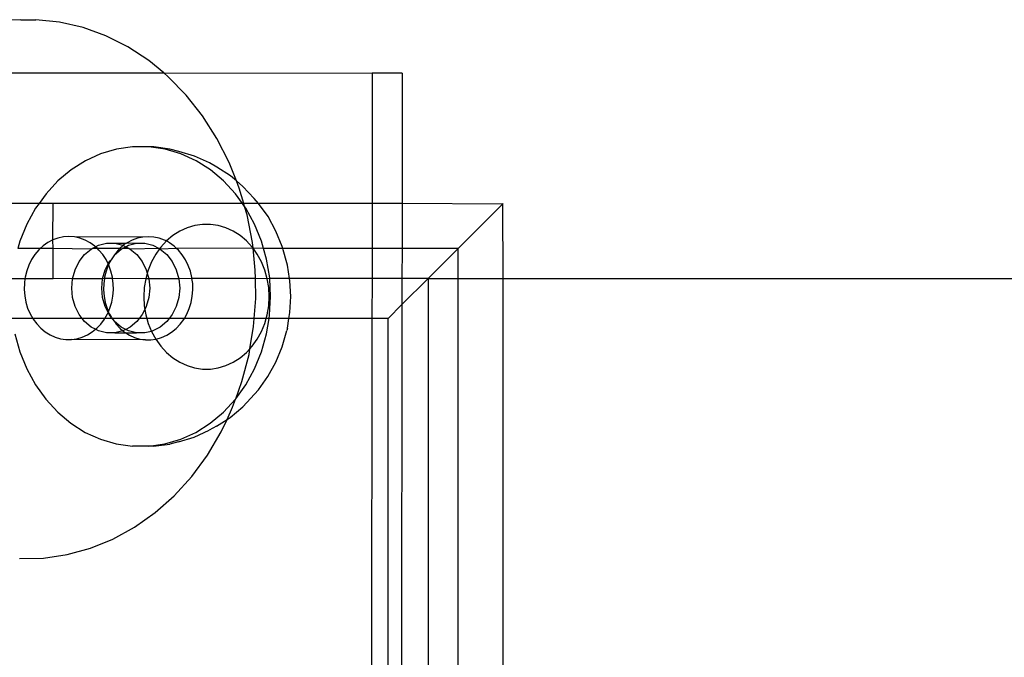
# Model space of a CAD drawing. Extents: x -183 to 599, y -236 to 236.
# Drawn here: x -9 to -7, y -4 to -3 of the extents above; entities that cross this region are included whole.
import ezdxf

# ---------------------------------------------------------------- set-up
doc = ezdxf.new("R2010")
doc.units = 0
doc.header["$MEASUREMENT"] = 0
doc.layers.get('0').update_dxf_attribs({"linetype": 'CONTINUOUS'})

msp = doc.modelspace()

# ---------------------------------------------------------------- linework, layer by layer
for p, q in [((-9.442, -2.5963), (-9.4651, -2.5977)), ((-9.442, -2.5963), (-9.4025, -2.5964)), ((-9.3401, -2.6028), (-9.4025, -2.5964)), ((-9.2786, -2.6169), (-9.3401, -2.6028)), ((-9.2186, -2.6386), (-9.2786, -2.6169)), ((-9.161, -2.6675), (-9.2186, -2.6386)), ((-9.1062, -2.7034), (-9.161, -2.6675)), ((-9.067, -2.7358), (-9.1062, -2.7034)), ((-9.7162, -2.7356), (-9.067, -2.7358)), ((-9.0549, -2.7458), (-9.067, -2.7358)), ((-9.067, -2.7358), (-8.5198, -2.7368)), ((-8.5198, -2.7368), (-8.5202, -3.0784)), ((-8.441, -2.7368), (-8.5198, -2.7368)), ((-8.441, -2.7368), (-8.4414, -3.0784)), ((-9.0076, -2.7944), (-9.0549, -2.7458)), ((-8.9649, -2.8485), (-9.0076, -2.7944)), ((-8.9273, -2.9076), (-8.9649, -2.8485)), ((-8.895, -2.971), (-8.9273, -2.9076)), ((-9.1909, -2.9356), (-9.2324, -2.9479)), ((-9.1484, -2.9294), (-9.1909, -2.9356)), ((-9.1056, -2.9294), (-9.1484, -2.9294)), ((-9.0631, -2.9356), (-9.1056, -2.9294)), ((-9.0932, -2.9294), (-9.1056, -2.9294)), ((-9.0507, -2.9356), (-9.0932, -2.9294)), ((-9.0216, -2.9479), (-9.0631, -2.9356)), ((-9.0272, -2.9418), (-9.0507, -2.9356)), ((-8.9864, -2.9539), (-9.0272, -2.9418)), ((-9.2722, -2.9661), (-9.3097, -2.9899)), ((-9.2324, -2.9479), (-9.2722, -2.9661)), ((-8.9818, -2.9661), (-9.0216, -2.9479)), ((-8.9472, -2.9718), (-8.9864, -2.9539)), ((-8.9443, -2.9899), (-8.9818, -2.9661)), ((-9.3097, -2.9899), (-9.3444, -3.0189)), ((-8.9279, -2.983), (-8.9472, -2.9718)), ((-8.9097, -3.0189), (-8.9443, -2.9899)), ((-8.8921, -3.0057), (-8.9279, -2.983)), ((-8.8761, -3.0192), (-8.895, -2.971)), ((-9.3444, -3.0189), (-9.3756, -3.0528)), ((-8.8785, -3.0528), (-8.9097, -3.0189)), ((-8.8761, -3.0192), (-8.8921, -3.0057)), ((-8.8591, -3.0334), (-8.8761, -3.0192)), ((-8.8686, -3.0381), (-8.8761, -3.0192)), ((-8.8569, -3.0784), (-8.8686, -3.0381)), ((-8.8294, -3.0656), (-8.8591, -3.0334)), ((-9.3756, -3.0528), (-9.394, -3.0784)), ((-8.8602, -3.0784), (-8.8785, -3.0528)), ((-8.8179, -3.0782), (-8.8294, -3.0656)), ((-9.394, -3.0784), (-9.6551, -3.0784)), ((-9.4029, -3.0909), (-9.4259, -3.1326)), ((-9.394, -3.0784), (-9.4029, -3.0909)), ((-9.3571, -3.0784), (-9.394, -3.0784)), ((-9.358, -3.174), (-9.3571, -3.0784)), ((-8.8602, -3.0784), (-9.3571, -3.0784)), ((-8.8546, -3.0862), (-8.8602, -3.0784)), ((-8.8569, -3.0784), (-8.8602, -3.0784)), ((-8.8179, -3.0782), (-8.8569, -3.0784)), ((-8.8546, -3.0862), (-8.8569, -3.0784)), ((-8.8513, -3.0909), (-8.8546, -3.0862)), ((-8.8482, -3.1081), (-8.8546, -3.0862)), ((-8.8283, -3.1326), (-8.8513, -3.0909)), ((-8.7932, -3.1127), (-8.8179, -3.0782)), ((-8.5202, -3.0784), (-8.8179, -3.0782)), ((-8.5202, -3.0784), (-8.5203, -3.1964)), ((-8.4414, -3.0784), (-8.5202, -3.0784)), ((-8.4414, -3.0784), (-8.4416, -3.1964)), ((-8.1781, -3.0798), (-8.4414, -3.0784)), ((-8.1781, -3.0798), (-8.2947, -3.1964)), ((-8.1767, -3.0784), (-8.1781, -3.0798)), ((-8.1781, -3.0798), (-8.1767, -3.2751)), ((-8.8342, -3.1802), (-8.8482, -3.1081)), ((-8.7724, -3.1506), (-8.7932, -3.1127)), ((-9.4259, -3.1326), (-9.4442, -3.1774)), ((-9.0247, -3.1508), (-9.0428, -3.1623)), ((-9.0055, -3.142), (-9.0247, -3.1508)), ((-8.9855, -3.1361), (-9.0055, -3.142)), ((-8.965, -3.1331), (-8.9855, -3.1361)), ((-8.9443, -3.1331), (-8.965, -3.1331)), ((-8.9238, -3.1361), (-8.9443, -3.1331)), ((-8.9038, -3.142), (-8.9238, -3.1361)), ((-8.8846, -3.1508), (-8.9038, -3.142)), ((-8.8665, -3.1623), (-8.8846, -3.1508)), ((-8.8101, -3.1774), (-8.8283, -3.1326)), ((-8.7559, -3.1911), (-8.7724, -3.1506)), ((-9.4442, -3.1774), (-9.4495, -3.1964)), ((-9.358, -3.174), (-9.3711, -3.1809)), ((-9.3443, -3.1689), (-9.358, -3.174)), ((-9.3571, -3.1964), (-9.358, -3.174)), ((-9.3301, -3.1659), (-9.3443, -3.1689)), ((-9.3157, -3.1649), (-9.3301, -3.1659)), ((-9.3013, -3.166), (-9.3157, -3.1649)), ((-9.2871, -3.169), (-9.3013, -3.166)), ((-9.1218, -3.1665), (-9.3013, -3.166)), ((-9.2734, -3.1741), (-9.2871, -3.169)), ((-9.2603, -3.1811), (-9.2734, -3.1741)), ((-9.1497, -3.1745), (-9.1628, -3.1815)), ((-9.136, -3.1695), (-9.1497, -3.1745)), ((-9.1218, -3.1665), (-9.136, -3.1695)), ((-9.1074, -3.1654), (-9.1218, -3.1665)), ((-9.093, -3.1665), (-9.1074, -3.1654)), ((-9.0788, -3.1696), (-9.093, -3.1665)), ((-9.0651, -3.1746), (-9.0788, -3.1696)), ((-9.0596, -3.1763), (-9.0746, -3.1926)), ((-9.0596, -3.1763), (-9.0651, -3.1746)), ((-9.0428, -3.1623), (-9.0596, -3.1763)), ((-9.052, -3.1816), (-9.0596, -3.1763)), ((-8.8497, -3.1763), (-8.8665, -3.1623)), ((-8.8347, -3.1926), (-8.8497, -3.1763)), ((-8.8048, -3.1964), (-8.8101, -3.1774)), ((-9.3907, -3.1964), (-9.4495, -3.1964)), ((-9.3947, -3.2001), (-9.4047, -3.212)), ((-9.3907, -3.1964), (-9.3947, -3.2001)), ((-9.3834, -3.1897), (-9.3907, -3.1964)), ((-9.3571, -3.1964), (-9.3907, -3.1964)), ((-9.3711, -3.1809), (-9.3834, -3.1897)), ((-9.3571, -3.2751), (-9.3571, -3.1964)), ((-9.2571, -3.1979), (-9.3571, -3.1964)), ((-9.2744, -3.2124), (-9.2571, -3.1979)), ((-9.248, -3.1899), (-9.2603, -3.1811)), ((-9.2571, -3.1979), (-9.2542, -3.1964)), ((-9.2542, -3.1964), (-9.2457, -3.192)), ((-9.241, -3.1964), (-9.2542, -3.1964)), ((-9.2457, -3.192), (-9.248, -3.1899)), ((-9.2457, -3.192), (-9.2376, -3.1879)), ((-9.241, -3.1964), (-9.2457, -3.192)), ((-9.2368, -3.2003), (-9.241, -3.1964)), ((-9.1818, -3.1964), (-9.241, -3.1964)), ((-9.2376, -3.1879), (-9.2167, -3.1827)), ((-9.2268, -3.2123), (-9.2368, -3.2003)), ((-9.2167, -3.1827), (-9.1953, -3.1827)), ((-9.1964, -3.2126), (-9.1784, -3.1979)), ((-9.1864, -3.2006), (-9.1964, -3.2126)), ((-9.1953, -3.1827), (-9.1744, -3.1879)), ((-9.1953, -3.1827), (-9.1646, -3.1827)), ((-9.1818, -3.1964), (-9.1864, -3.2006)), ((-9.1751, -3.1902), (-9.1818, -3.1964)), ((-9.1784, -3.1979), (-9.1818, -3.1964)), ((-9.1784, -3.1979), (-9.1755, -3.1964)), ((-9.1755, -3.1964), (-9.1666, -3.1919)), ((-9.1578, -3.1964), (-9.1755, -3.1964)), ((-9.1744, -3.1879), (-9.1751, -3.1902)), ((-9.1646, -3.1827), (-9.1744, -3.1879)), ((-9.1744, -3.1879), (-9.1666, -3.1919)), ((-9.1666, -3.1919), (-9.1589, -3.1879)), ((-9.1666, -3.1919), (-9.1578, -3.1964)), ((-9.1628, -3.1815), (-9.1646, -3.1827)), ((-9.1628, -3.1815), (-9.138, -3.1827)), ((-9.1589, -3.1879), (-9.138, -3.1827)), ((-9.1578, -3.1964), (-9.1549, -3.1979)), ((-9.0791, -3.1964), (-9.1549, -3.1979)), ((-9.1549, -3.1979), (-9.1376, -3.2124)), ((-9.138, -3.1827), (-9.1166, -3.1827)), ((-9.1166, -3.1827), (-9.0957, -3.1879)), ((-9.0957, -3.1879), (-9.0791, -3.1964)), ((-9.0778, -3.1971), (-9.0878, -3.211)), ((-9.0791, -3.1964), (-9.0778, -3.1971)), ((-9.0746, -3.1926), (-9.0778, -3.1971)), ((-9.0778, -3.1971), (-9.0761, -3.1979)), ((-9.0333, -3.1964), (-9.0761, -3.1979)), ((-9.0761, -3.1979), (-9.0588, -3.2124)), ((-9.0397, -3.1904), (-9.052, -3.1816)), ((-9.0333, -3.1964), (-9.0397, -3.1904)), ((-8.8326, -3.1956), (-9.0333, -3.1964)), ((-9.0285, -3.2009), (-9.0333, -3.1964)), ((-9.0185, -3.2128), (-9.0285, -3.2009)), ((-8.8326, -3.1956), (-8.8347, -3.1926)), ((-8.8326, -3.1956), (-8.8342, -3.1802)), ((-8.8266, -3.2536), (-8.8326, -3.1956)), ((-8.8048, -3.1964), (-8.8326, -3.1956)), ((-8.8215, -3.211), (-8.8326, -3.1956)), ((-8.7969, -3.2244), (-8.8048, -3.1964)), ((-8.7545, -3.1964), (-8.8048, -3.1964)), ((-8.7545, -3.1964), (-8.7559, -3.1911)), ((-8.7535, -3.2), (-8.7545, -3.1964)), ((-8.5203, -3.1964), (-8.7545, -3.1964)), ((-8.744, -3.2337), (-8.7535, -3.2)), ((-8.5203, -3.1964), (-8.5204, -3.2751)), ((-8.4416, -3.1964), (-8.5203, -3.1964)), ((-8.4416, -3.1964), (-8.4417, -3.2751)), ((-8.2947, -3.1964), (-8.4416, -3.1964)), ((-8.3734, -3.2751), (-8.2947, -3.1964)), ((-8.2947, -3.2751), (-8.2947, -3.1964)), ((-9.4134, -3.2253), (-9.4207, -3.2397)), ((-9.4047, -3.212), (-9.4134, -3.2253)), ((-9.2888, -3.2308), (-9.2744, -3.2124)), ((-9.2181, -3.2256), (-9.2268, -3.2123)), ((-9.2128, -3.2363), (-9.2181, -3.2256)), ((-9.2051, -3.2259), (-9.2116, -3.2387)), ((-9.21, -3.2308), (-9.2051, -3.2259)), ((-9.1964, -3.2126), (-9.2051, -3.2259)), ((-9.1376, -3.2124), (-9.1233, -3.2308)), ((-9.0878, -3.211), (-9.0989, -3.2312)), ((-9.0588, -3.2124), (-9.0445, -3.2308)), ((-9.0098, -3.2261), (-9.0185, -3.2128)), ((-9.0026, -3.2406), (-9.0098, -3.2261)), ((-8.8105, -3.2312), (-8.8215, -3.211)), ((-8.7889, -3.2729), (-8.7969, -3.2244)), ((-9.4263, -3.2551), (-9.4303, -3.2711)), ((-9.4207, -3.2397), (-9.4263, -3.2551)), ((-9.3061, -3.2756), (-9.2994, -3.2522)), ((-9.2994, -3.2522), (-9.2888, -3.2308)), ((-9.2273, -3.2756), (-9.2207, -3.2522)), ((-9.2207, -3.2522), (-9.2128, -3.2363)), ((-9.2124, -3.2403), (-9.218, -3.2556)), ((-9.2128, -3.2363), (-9.21, -3.2308)), ((-9.2116, -3.2387), (-9.2128, -3.2363)), ((-9.2116, -3.2387), (-9.2124, -3.2403)), ((-9.2109, -3.24), (-9.2116, -3.2387)), ((-9.2053, -3.2554), (-9.2109, -3.24)), ((-9.1233, -3.2308), (-9.1126, -3.2522)), ((-9.1126, -3.2522), (-9.1101, -3.2611)), ((-9.1077, -3.2528), (-9.1101, -3.2611)), ((-9.0989, -3.2312), (-9.1077, -3.2528)), ((-9.0445, -3.2308), (-9.0338, -3.2522)), ((-9.0338, -3.2522), (-9.0272, -3.2756)), ((-8.997, -3.2559), (-9.0026, -3.2406)), ((-8.8263, -3.2751), (-8.8266, -3.2536)), ((-8.8017, -3.2528), (-8.8105, -3.2312)), ((-8.7953, -3.2755), (-8.8017, -3.2528)), ((-8.7423, -3.2397), (-8.744, -3.2337)), ((-8.7365, -3.2751), (-8.7423, -3.2397)), ((-9.4656, -3.2751), (-9.4309, -3.2751)), ((-9.4309, -3.2751), (-9.4325, -3.2875)), ((-9.4303, -3.2711), (-9.4309, -3.2751)), ((-9.4309, -3.2751), (-9.3571, -3.2751)), ((-9.3061, -3.2756), (-9.3571, -3.2751)), ((-9.3083, -3.3002), (-9.3061, -3.2756)), ((-9.2273, -3.2756), (-9.3061, -3.2756)), ((-9.2296, -3.3002), (-9.2273, -3.2756)), ((-9.2225, -3.2751), (-9.2273, -3.2756)), ((-9.2225, -3.2751), (-9.2242, -3.2881)), ((-9.222, -3.2716), (-9.2225, -3.2751)), ((-9.2009, -3.2751), (-9.2225, -3.2751)), ((-9.218, -3.2556), (-9.222, -3.2716)), ((-9.2014, -3.2714), (-9.2053, -3.2554)), ((-9.2009, -3.2751), (-9.2014, -3.2714)), ((-9.1992, -3.2879), (-9.2009, -3.2751)), ((-9.1141, -3.2755), (-9.2009, -3.2751)), ((-9.1141, -3.2755), (-9.118, -3.2989)), ((-9.1101, -3.2611), (-9.1141, -3.2755)), ((-9.106, -3.2756), (-9.1141, -3.2755)), ((-9.1101, -3.2611), (-9.106, -3.2756)), ((-9.106, -3.2756), (-9.1037, -3.3002)), ((-9.0272, -3.2756), (-9.106, -3.2756)), ((-8.9927, -3.2751), (-9.0272, -3.2756)), ((-9.0272, -3.2756), (-9.025, -3.3002)), ((-8.9931, -3.272), (-8.997, -3.2559)), ((-8.9927, -3.2751), (-8.9931, -3.272)), ((-8.9909, -3.2884), (-8.9927, -3.2751)), ((-8.8263, -3.2751), (-8.9927, -3.2751)), ((-8.8256, -3.3276), (-8.8263, -3.2751)), ((-8.7953, -3.2755), (-8.8263, -3.2751)), ((-8.7888, -3.2751), (-8.7953, -3.2755)), ((-8.7914, -3.2989), (-8.7953, -3.2755)), ((-8.7888, -3.2751), (-8.7889, -3.2729)), ((-8.7863, -3.3223), (-8.7888, -3.2751)), ((-8.7365, -3.2751), (-8.7888, -3.2751)), ((-8.7356, -3.2808), (-8.7365, -3.2751)), ((-8.5204, -3.2751), (-8.7365, -3.2751)), ((-8.7333, -3.3226), (-8.7356, -3.2808)), ((-8.5204, -3.2751), (-8.5205, -3.3798)), ((-8.4417, -3.2751), (-8.5204, -3.2751)), ((-8.4417, -3.2751), (-8.4418, -3.3435)), ((-8.3734, -3.2751), (-8.4418, -3.3435)), ((-8.3734, -3.2751), (-8.4417, -3.2751)), ((-8.3734, -3.2751), (-8.3734, -4.2915)), ((-8.3734, -3.2751), (-8.2947, -3.2751)), ((-8.2947, -4.2915), (-8.2947, -3.2751)), ((-8.2947, -3.2751), (-8.1767, -3.2751)), ((-8.1767, -3.2751), (-8.1767, -4.4752)), ((-8.1767, -3.2751), (-3.4353, -3.2751)), ((-9.4325, -3.2875), (-9.433, -3.3042)), ((-9.433, -3.3042), (-9.4317, -3.3208)), ((-9.3061, -3.3248), (-9.3083, -3.3002)), ((-9.2273, -3.3248), (-9.2296, -3.3002)), ((-9.2242, -3.2881), (-9.2247, -3.3047)), ((-9.2247, -3.3047), (-9.2234, -3.3213)), ((-9.2002, -3.3211), (-9.1988, -3.3045)), ((-9.1988, -3.3045), (-9.1992, -3.2879)), ((-9.118, -3.2989), (-9.1193, -3.3227)), ((-9.1037, -3.3002), (-9.106, -3.3248)), ((-9.025, -3.3002), (-9.0272, -3.3248)), ((-8.9919, -3.3217), (-8.9905, -3.3051)), ((-8.9905, -3.3051), (-8.9909, -3.2884)), ((-8.7902, -3.3227), (-8.7914, -3.2989)), ((-9.4317, -3.3208), (-9.4287, -3.3371)), ((-9.2994, -3.3482), (-9.3061, -3.3248)), ((-9.2207, -3.3482), (-9.2273, -3.3248)), ((-9.2234, -3.3213), (-9.2204, -3.3376)), ((-9.2033, -3.3374), (-9.2002, -3.3211)), ((-9.1193, -3.3227), (-9.118, -3.3466)), ((-9.106, -3.3248), (-9.1126, -3.3482)), ((-9.0272, -3.3248), (-9.0338, -3.3482)), ((-8.995, -3.3379), (-8.9919, -3.3217)), ((-8.8295, -3.3798), (-8.8256, -3.3276)), ((-8.7915, -3.3466), (-8.7902, -3.3227)), ((-8.789, -3.3716), (-8.7863, -3.3223)), ((-8.7356, -3.3643), (-8.7333, -3.3226)), ((-9.4287, -3.3371), (-9.4239, -3.3528)), ((-9.4239, -3.3528), (-9.4175, -3.3677)), ((-9.2888, -3.3696), (-9.2994, -3.3482)), ((-9.2128, -3.364), (-9.2207, -3.3482)), ((-9.2204, -3.3376), (-9.2156, -3.3533)), ((-9.2156, -3.3533), (-9.2119, -3.3619)), ((-9.2119, -3.3619), (-9.2081, -3.3531)), ((-9.2081, -3.3531), (-9.2033, -3.3374)), ((-9.1165, -3.3561), (-9.1233, -3.3696)), ((-9.118, -3.3466), (-9.1165, -3.3561)), ((-9.1126, -3.3482), (-9.1165, -3.3561)), ((-9.1165, -3.3561), (-9.1142, -3.37)), ((-9.0338, -3.3482), (-9.0445, -3.3696)), ((-9.0062, -3.3685), (-8.9998, -3.3536)), ((-8.9998, -3.3536), (-8.995, -3.3379)), ((-8.7954, -3.37), (-8.7915, -3.3466)), ((-8.4781, -3.3798), (-8.4418, -3.3435)), ((-8.4418, -3.3435), (-8.4438, -5.0358)), ((-9.4105, -3.3798), (-9.4642, -3.3798)), ((-9.4175, -3.3677), (-9.4105, -3.3798)), ((-9.4105, -3.3798), (-9.4095, -3.3816)), ((-9.2808, -3.3798), (-9.4105, -3.3798)), ((-9.4095, -3.3816), (-9.4002, -3.3943)), ((-9.2808, -3.3798), (-9.2888, -3.3696)), ((-9.2744, -3.388), (-9.2808, -3.3798)), ((-9.2214, -3.3798), (-9.2808, -3.3798)), ((-9.2319, -3.3945), (-9.2225, -3.3819)), ((-9.2225, -3.3819), (-9.2214, -3.3798)), ((-9.2214, -3.3798), (-9.2146, -3.368)), ((-9.2026, -3.3798), (-9.2214, -3.3798)), ((-9.2146, -3.368), (-9.2128, -3.364)), ((-9.2128, -3.364), (-9.2119, -3.3619)), ((-9.21, -3.3696), (-9.2128, -3.364)), ((-9.2128, -3.364), (-9.2092, -3.3682)), ((-9.2039, -3.3774), (-9.21, -3.3696)), ((-9.2092, -3.3682), (-9.2039, -3.3774)), ((-9.2039, -3.3774), (-9.2026, -3.3798)), ((-9.2026, -3.3798), (-9.2012, -3.3821)), ((-9.1312, -3.3798), (-9.2026, -3.3798)), ((-9.2012, -3.3821), (-9.1957, -3.388)), ((-9.1312, -3.3798), (-9.1376, -3.388)), ((-9.1233, -3.3696), (-9.1312, -3.3798)), ((-9.1114, -3.3798), (-9.1312, -3.3798)), ((-9.1142, -3.37), (-9.1114, -3.3798)), ((-9.1114, -3.3798), (-9.1078, -3.3927)), ((-9.0525, -3.3798), (-9.1114, -3.3798)), ((-9.0525, -3.3798), (-9.0588, -3.388)), ((-9.0445, -3.3696), (-9.0525, -3.3798)), ((-9.0128, -3.3798), (-9.0525, -3.3798)), ((-9.0236, -3.395), (-9.0142, -3.3824)), ((-9.0142, -3.3824), (-9.0128, -3.3798)), ((-9.0128, -3.3798), (-9.0062, -3.3685)), ((-8.8295, -3.3798), (-9.0128, -3.3798)), ((-8.8311, -3.4013), (-8.8295, -3.3798)), ((-8.7981, -3.3798), (-8.8295, -3.3798)), ((-8.8018, -3.3927), (-8.7981, -3.3798)), ((-8.7981, -3.3798), (-8.7954, -3.37)), ((-8.7904, -3.3798), (-8.7981, -3.3798)), ((-8.7971, -3.4202), (-8.7904, -3.3798)), ((-8.7904, -3.3798), (-8.789, -3.3716)), ((-8.7382, -3.3798), (-8.7904, -3.3798)), ((-8.7424, -3.4054), (-8.7382, -3.3798)), ((-8.7382, -3.3798), (-8.7356, -3.3643)), ((-8.5205, -3.3798), (-8.7382, -3.3798)), ((-8.5205, -3.3798), (-8.5226, -5.0481)), ((-8.4781, -3.3798), (-8.5205, -3.3798)), ((-8.4781, -5.04), (-8.4781, -3.3798)), ((-9.4002, -3.3943), (-9.3895, -3.4055)), ((-9.3895, -3.4055), (-9.3778, -3.4151)), ((-9.2571, -3.4025), (-9.2744, -3.388)), ((-9.2458, -3.4083), (-9.2571, -3.4025)), ((-9.2544, -3.4153), (-9.2458, -3.4083)), ((-9.2458, -3.4083), (-9.2426, -3.4057)), ((-9.2376, -3.4125), (-9.2458, -3.4083)), ((-9.2426, -3.4057), (-9.2319, -3.3945)), ((-9.1784, -3.4025), (-9.1957, -3.388)), ((-9.1957, -3.388), (-9.1919, -3.3948)), ((-9.1919, -3.3948), (-9.1812, -3.406)), ((-9.1812, -3.406), (-9.1744, -3.4125)), ((-9.1666, -3.4085), (-9.1784, -3.4025)), ((-9.1666, -3.4085), (-9.1744, -3.4125)), ((-9.1549, -3.4025), (-9.1666, -3.4085)), ((-9.1589, -3.4125), (-9.1666, -3.4085)), ((-9.1376, -3.388), (-9.1549, -3.4025)), ((-9.1078, -3.3927), (-9.099, -3.4143)), ((-9.0761, -3.4025), (-9.0957, -3.4125)), ((-9.0588, -3.388), (-9.0761, -3.4025)), ((-9.0461, -3.4159), (-9.0343, -3.4062)), ((-9.0343, -3.4062), (-9.0236, -3.395)), ((-8.8406, -3.4591), (-8.8311, -3.4013)), ((-8.8106, -3.4143), (-8.8018, -3.3927)), ((-8.7424, -3.4054), (-8.7441, -3.4113)), ((-9.4576, -3.4202), (-9.4444, -3.4672)), ((-9.3778, -3.4151), (-9.3651, -3.423)), ((-9.3651, -3.423), (-9.3516, -3.4291)), ((-9.3516, -3.4291), (-9.3377, -3.4331)), ((-9.3377, -3.4331), (-9.3233, -3.4352)), ((-9.3233, -3.4352), (-9.3089, -3.4352)), ((-9.3089, -3.4352), (-9.2946, -3.4332)), ((-9.115, -3.4358), (-9.3089, -3.4352)), ((-9.2946, -3.4332), (-9.2806, -3.4292)), ((-9.2806, -3.4292), (-9.2671, -3.4232)), ((-9.2671, -3.4232), (-9.2544, -3.4153)), ((-9.2167, -3.4177), (-9.2376, -3.4125)), ((-9.1953, -3.4177), (-9.2167, -3.4177)), ((-9.1744, -3.4125), (-9.1953, -3.4177)), ((-9.1953, -3.4177), (-9.1663, -3.4177)), ((-9.1744, -3.4125), (-9.1695, -3.4157)), ((-9.1695, -3.4157), (-9.1663, -3.4177)), ((-9.1663, -3.4177), (-9.1568, -3.4236)), ((-9.1663, -3.4177), (-9.138, -3.4177)), ((-9.138, -3.4177), (-9.1589, -3.4125)), ((-9.1568, -3.4236), (-9.1433, -3.4296)), ((-9.1433, -3.4296), (-9.1294, -3.4337)), ((-9.1166, -3.4177), (-9.138, -3.4177)), ((-9.1294, -3.4337), (-9.115, -3.4358)), ((-9.099, -3.4143), (-9.1166, -3.4177)), ((-9.115, -3.4358), (-9.1006, -3.4358)), ((-9.1006, -3.4358), (-9.088, -3.4344)), ((-9.0957, -3.4125), (-9.099, -3.4143)), ((-9.099, -3.4143), (-9.088, -3.4344)), ((-9.088, -3.4344), (-9.0863, -3.4338)), ((-9.088, -3.4344), (-9.0748, -3.4528)), ((-9.0863, -3.4338), (-9.0723, -3.4297)), ((-9.0723, -3.4297), (-9.0588, -3.4237)), ((-9.0588, -3.4237), (-9.0461, -3.4159)), ((-8.8349, -3.4528), (-8.8217, -3.4344)), ((-8.8217, -3.4344), (-8.8106, -3.4143)), ((-8.8103, -3.4672), (-8.7971, -3.4202)), ((-8.7561, -3.4539), (-8.7441, -3.4113)), ((-9.0748, -3.4528), (-9.0597, -3.4692)), ((-8.8499, -3.4692), (-8.8406, -3.4591)), ((-8.8431, -3.474), (-8.8406, -3.4591)), ((-8.8406, -3.4591), (-8.8349, -3.4528)), ((-8.7727, -3.4945), (-8.7561, -3.4539)), ((-9.4444, -3.4672), (-9.4261, -3.512)), ((-9.0597, -3.4692), (-9.043, -3.4832)), ((-9.043, -3.4832), (-9.0249, -3.4947)), ((-8.8848, -3.4947), (-8.8667, -3.4832)), ((-8.8667, -3.4832), (-8.8499, -3.4692)), ((-8.8615, -3.5448), (-8.8431, -3.474)), ((-8.8286, -3.512), (-8.8103, -3.4672)), ((-9.4261, -3.512), (-9.4032, -3.5537)), ((-9.0249, -3.4947), (-9.0057, -3.5035)), ((-9.0057, -3.5035), (-8.9857, -3.5094)), ((-8.9857, -3.5094), (-8.9652, -3.5124)), ((-8.9652, -3.5124), (-8.9445, -3.5124)), ((-8.9445, -3.5124), (-8.924, -3.5094)), ((-8.924, -3.5094), (-8.904, -3.5035)), ((-8.904, -3.5035), (-8.8848, -3.4947)), ((-8.8516, -3.5537), (-8.8286, -3.512)), ((-8.7935, -3.5323), (-8.7727, -3.4945)), ((-8.8183, -3.5668), (-8.7935, -3.5323)), ((-9.4032, -3.5537), (-9.376, -3.5918)), ((-8.8779, -3.5904), (-8.8615, -3.5448)), ((-8.8779, -3.5904), (-8.8516, -3.5537)), ((-8.8789, -3.5918), (-8.8779, -3.5904)), ((-8.8595, -3.6115), (-8.8183, -3.5668)), ((-9.376, -3.5918), (-9.3448, -3.6256)), ((-8.9101, -3.6256), (-8.8789, -3.5918)), ((-8.9008, -3.6445), (-8.886, -3.6129)), ((-8.8925, -3.6392), (-8.8595, -3.6115)), ((-8.886, -3.6129), (-8.8789, -3.5918)), ((-9.3448, -3.6256), (-9.3102, -3.6547)), ((-8.9448, -3.6547), (-8.9101, -3.6256)), ((-8.9008, -3.6445), (-8.8925, -3.6392)), ((-9.3102, -3.6547), (-9.2726, -3.6785)), ((-8.9823, -3.6785), (-8.9448, -3.6547)), ((-8.9283, -3.6619), (-8.9477, -3.673)), ((-8.9283, -3.6619), (-8.9008, -3.6445)), ((-8.9164, -3.6776), (-8.9008, -3.6445)), ((-9.2726, -3.6785), (-9.2328, -3.6967)), ((-9.0277, -3.703), (-8.9869, -3.6909)), ((-9.0221, -3.6967), (-8.9823, -3.6785)), ((-8.9869, -3.6909), (-8.9477, -3.673)), ((-8.9524, -3.7382), (-8.9164, -3.6776)), ((-9.2328, -3.6967), (-9.1914, -3.709)), ((-9.1914, -3.709), (-9.1489, -3.7152)), ((-9.1365, -3.7152), (-9.1489, -3.7152)), ((-9.1275, -3.7152), (-9.1365, -3.7152)), ((-9.1151, -3.7152), (-9.1275, -3.7152)), ((-9.1061, -3.7152), (-9.1151, -3.7152)), ((-9.1061, -3.7152), (-9.0636, -3.709)), ((-9.0937, -3.7152), (-9.1061, -3.7152)), ((-9.0937, -3.7152), (-9.0512, -3.7091)), ((-9.0636, -3.709), (-9.0221, -3.6967)), ((-9.0277, -3.703), (-9.0512, -3.7091)), ((-8.9935, -3.7941), (-8.9524, -3.7382)), ((-9.0394, -3.8446), (-8.9935, -3.7941)), ((-9.0895, -3.8891), (-9.0394, -3.8446)), ((-9.1432, -3.9272), (-9.0895, -3.8891)), ((-9.2, -3.9585), (-9.1432, -3.9272)), ((-9.2593, -3.9826), (-9.2, -3.9585)), ((-9.3826, -4.0083), (-9.3204, -3.9992)), ((-9.3204, -3.9992), (-9.2593, -3.9826)), ((-9.4452, -4.0095), (-9.3826, -4.0083))]:
    msp.add_line(p, q)

doc.saveas('drawing.dxf')
